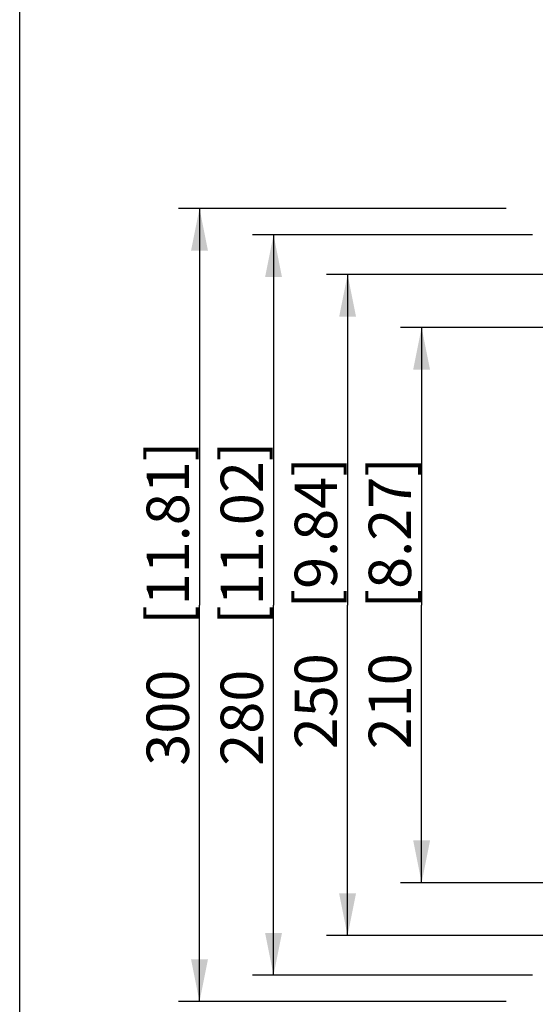
# Model space of a CAD drawing. Units: millimetres. Extents: x 12 to 202, y 7 to 290.
# Drawn here: x 17 to 41, y 101 to 148 of the extents above; entities that cross this region are included whole.
import ezdxf

# ---------------------------------------------------------------- set-up
doc = ezdxf.new("R2010")
doc.units = ezdxf.units.MM
doc.header["$LTSCALE"] = 19.36
doc.layers.get('0').update_dxf_attribs({"linetype": 'CONTINUOUS'})
doc.styles.get("Standard").update_dxf_attribs({"font": 'ARIAL.TTF'})
doc.dimstyles.new('DIMSTYLE_1', dxfattribs={"dimtxt": 2, "dimasz": 2, "dimexe": 0.18, "dimexo": 0.0625, "dimgap": 0.09, "dimtad": 1, "dimdec": 1, "dimlfac": 8, "dimdsep": 46, "dimtxsty": 'STANDARD', "dimblk": '_FILLED', "dimblk1": '_FILLED', "dimblk2": '_FILLED', "dimcen": 0.09, "dimadec": 0, "dimazin": 0, "dimtp": 0.5, "dimtm": 0.5, "dimtfac": 1, "dimtdec": 1, "dimtofl": 0, "dimtmove": 0, "dimatfit": 3, "dimldrblk": '_FILLED', "dimfxl": 1, "dimtolj": 1, "dimarcsym": 0})

# ---------------------------------------------------------------- blocks, each defined once
blk = doc.blocks.new('_FILLED')
at = {"color": 0, "linetype": 'BYBLOCK'}
blk.add_solid([(0, 0), (-1, 0.2), (-1, -0.2)], dxfattribs=at)
blk = doc.blocks.new('*D3')
at = {"color": 2, "linetype": 'CONTINUOUS'}
for p, q in [((40, 138.75), (24.5, 138.75)), ((25.5, 138.75), (25.5, 120)), ((25.5, 101.25), (25.5, 120)), ((40, 101.25), (24.5, 101.25))]:
    blk.add_line(p, q, dxfattribs=at)
at = {"color": 2, "linetype": 'CONTINUOUS', "xscale": 2, "yscale": 2, "zscale": 2}
for p, rotation in [((25.5, 138.75), 90), ((25.5, 101.25), 270)]:
    blk.add_blockref('_FILLED', p, dxfattribs=dict(at, rotation=rotation))
at = {"color": 2, "linetype": 'CONTINUOUS'}
for s, p in [('[11.81]', (25, 119.063)), ('300', (25, 112.401))]:
    blk.add_text(s, height=2, rotation=90, dxfattribs=at).set_placement(p)
blk = doc.blocks.new('*D8')
at = {"color": 2, "linetype": 'CONTINUOUS'}
for p, q in [((46.938, 133.125), (35, 133.125)), ((36, 133.125), (36, 120)), ((36, 106.875), (36, 120)), ((46.938, 106.875), (35, 106.875))]:
    blk.add_line(p, q, dxfattribs=at)
at = {"color": 2, "linetype": 'CONTINUOUS', "xscale": 2, "yscale": 2, "zscale": 2}
for p, rotation in [((36, 133.125), 90), ((36, 106.875), 270)]:
    blk.add_blockref('_FILLED', p, dxfattribs=dict(at, rotation=rotation))
at = {"color": 2, "linetype": 'CONTINUOUS'}
for s, p in [('[8.27]', (35.5, 119.84)), ('210', (35.5, 113.178))]:
    blk.add_text(s, height=2, rotation=90, dxfattribs=at).set_placement(p)
blk = doc.blocks.new('*D15')
at = {"color": 2, "linetype": 'CONTINUOUS'}
for p, q in [((95.406, 135.625), (31.5, 135.625)), ((32.5, 135.625), (32.5, 120)), ((32.5, 104.375), (32.5, 120)), ((95.406, 104.375), (31.5, 104.375))]:
    blk.add_line(p, q, dxfattribs=at)
at = {"color": 2, "linetype": 'CONTINUOUS', "xscale": 2, "yscale": 2, "zscale": 2}
for p, rotation in [((32.5, 135.625), 90), ((32.5, 104.375), 270)]:
    blk.add_blockref('_FILLED', p, dxfattribs=dict(at, rotation=rotation))
at = {"color": 2, "linetype": 'CONTINUOUS'}
for s, p in [('[9.84]', (32, 119.84)), ('250', (32, 113.178))]:
    blk.add_text(s, height=2, rotation=90, dxfattribs=at).set_placement(p)
blk = doc.blocks.new('*D16')
at = {"color": 2, "linetype": 'CONTINUOUS'}
for p, q in [((41.25, 137.5), (28, 137.5)), ((29, 137.5), (29, 120)), ((29, 102.5), (29, 120)), ((41.25, 102.5), (28, 102.5))]:
    blk.add_line(p, q, dxfattribs=at)
at = {"color": 2, "linetype": 'CONTINUOUS', "xscale": 2, "yscale": 2, "zscale": 2}
for p, rotation in [((29, 137.5), 90), ((29, 102.5), 270)]:
    blk.add_blockref('_FILLED', p, dxfattribs=dict(at, rotation=rotation))
at = {"color": 2, "linetype": 'CONTINUOUS'}
for s, p in [('[11.02]', (28.5, 119.063)), ('280', (28.5, 112.401))]:
    blk.add_text(s, height=2, rotation=90, dxfattribs=at).set_placement(p)

msp = doc.modelspace()

# ---------------------------------------------------------------- linework, layer by layer
at = {"color": 7, "linetype": 'CONTINUOUS'}
msp.add_line((17, 7), (17, 290), dxfattribs=at)

# ---------------------------------------------------------------- dimensions: what is measured, and where the dimension line sits
at = {"color": 2, "linetype": 'CONTINUOUS'}
for base, p1, p2, angle, picture, middle in [((25.5, 101.25), (40, 138.75), (40, 101.25), 270, '*D3', (24, 120)), ((29, 137.5), (41.25, 102.5), (41.25, 137.5), 90, '*D16', (27.5, 120)), ((32.5, 135.625), (95.406, 104.375), (95.406, 135.625), 90, '*D15', (31, 120)), ((36, 106.875), (46.938, 133.125), (46.938, 106.875), 270, '*D8', (34.5, 120))]:
    dim = msp.add_linear_dim(base=base, p1=p1, p2=p2, angle=angle, dimstyle='DIMSTYLE_1', dxfattribs=at)
    dim.commit()
    dim.dimension.update_dxf_attribs({"geometry": picture, "text_midpoint": middle, "dimtype": 160})

doc.saveas('drawing.dxf')
